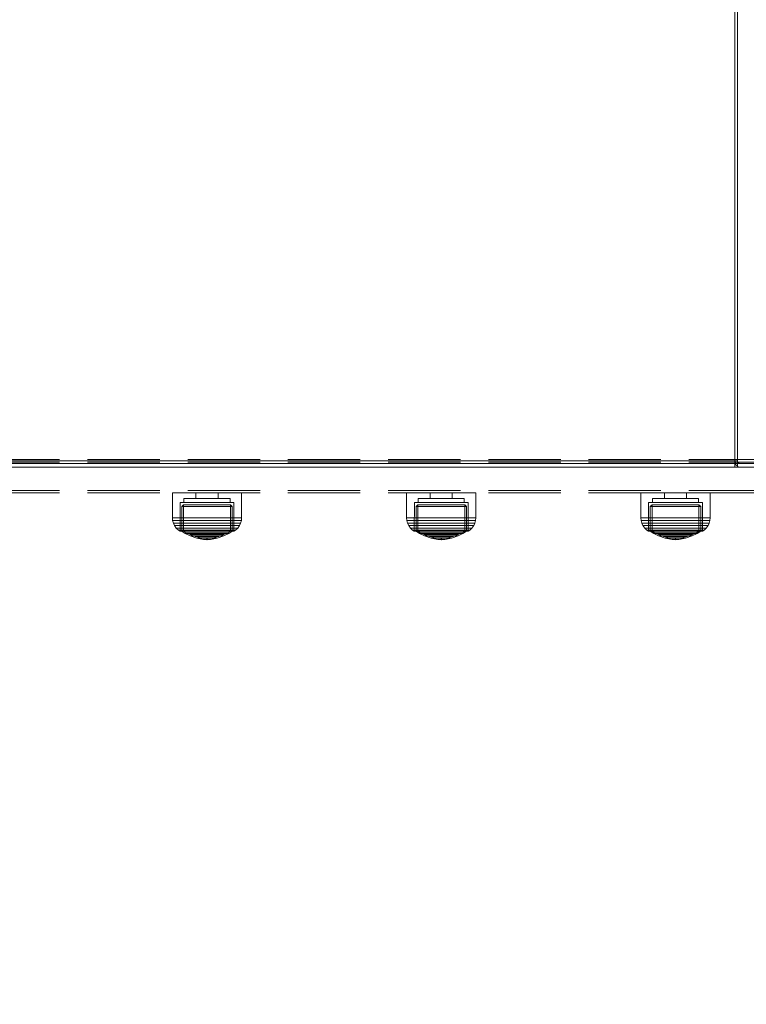
# Model space of a CAD drawing. Units: millimetres. Extents: x -728 to 9081, y -908 to 10290.
# Drawn here: x 3694 to 3978, y 2673 to 3058 of the extents above; entities that cross this region are included whole.
import ezdxf

# ---------------------------------------------------------------- set-up
doc = ezdxf.new("R2010")
doc.units = ezdxf.units.MM
doc.linetypes.add('Hidden Line', pattern=[39.122222, 28.222222, -10.9])
for name, color, linetype in [('Dimensions', 7, 'Continuous'), ('Interior - Furniture', 7, 'Continuous'), ('Structural - Bearing', 7, 'Continuous')]:
    doc.layers.add(name, color=color, linetype=linetype)
for name, color, linetype, lineweight in [('Interior - Furniture _Pen_No__87', 7, 'Continuous', 20), ('Interior - Furniture _Pen_No__89', 7, 'Continuous', 20), ('Interior - Furniture _Pen_No__90', 7, 'Continuous', 20), ('Structural - Bearing_Pen_No__90', 7, 'Continuous', 20)]:
    doc.layers.add(name, color=color, linetype=linetype, lineweight=lineweight)
doc.styles.get("Standard").update_dxf_attribs({"font": 'arial.ttf'})
doc.dimstyles.new('Leikkiset keinu', dxfattribs={"dimtxt": 150, "dimasz": 2.5, "dimexe": 0.06, "dimexo": 0.625, "dimtad": 0, "dimtih": 1, "dimtoh": 1, "dimdec": 0, "dimtxsty": 'Standard', "dimcen": 2.5, "dimadec": 0, "dimazin": 0, "dimtfac": 1, "dimtmove": 0, "dimatfit": 3, "dimfxl": 1, "dimarcsym": 0})

# ---------------------------------------------------------------- blocks, each defined once
blk = doc.blocks.new('00_100101_mice_black')
at = {"layer": 'Interior - Furniture _Pen_No__87', "linetype": 'Continuous'}
for p, q in [((5.02, 15.82), (3.65, 14.98)), ((4.34, 14.98), (5.46, 15.63)), ((6.92, 16.76), (5.02, 15.82)), ((5.28, 15.82), (5.02, 15.82)), ((5.79, 15.82), (5.28, 15.82)), ((5.46, 15.63), (6.87, 16.3)), ((5.7, 15.63), (5.46, 15.63)), ((6.18, 15.63), (5.7, 15.63)), ((6.53, 15.82), (5.79, 15.82)), ((6.89, 15.63), (6.18, 15.63)), ((7.48, 15.82), (6.53, 15.82)), ((6.87, 16.3), (8.87, 17.02)), ((7.07, 16.3), (6.87, 16.3)), ((7.79, 15.63), (6.89, 15.63)), ((9.53, 17.69), (6.92, 16.76)), ((7.12, 16.76), (6.92, 16.76)), ((7.47, 16.3), (7.07, 16.3)), ((7.52, 16.76), (7.12, 16.76)), ((8.05, 16.3), (7.47, 16.3)), ((8.62, 15.82), (7.48, 15.82)), ((8.09, 16.76), (7.52, 16.76)), ((8.87, 15.63), (7.79, 15.63)), ((8.8, 16.3), (8.05, 16.3)), ((8.83, 16.76), (8.09, 16.76)), ((9.9, 15.82), (8.62, 15.82)), ((9.68, 16.3), (8.8, 16.3)), ((9.71, 16.76), (8.83, 16.76)), ((8.87, 17.02), (11.18, 17.54)), ((9.01, 17.02), (8.87, 17.02)), ((10.09, 15.63), (8.87, 15.63)), ((9.29, 17.02), (9.01, 17.02)), ((9.69, 17.02), (9.29, 17.02)), ((12.16, 18.26), (9.53, 17.69)), ((9.65, 17.69), (9.53, 17.69)), ((9.89, 17.69), (9.65, 17.69)), ((10.69, 16.3), (9.68, 16.3)), ((10.21, 17.02), (9.69, 17.02)), ((10.71, 16.76), (9.71, 16.76)), ((10.24, 17.69), (9.89, 17.69)), ((11.3, 15.82), (9.9, 15.82)), ((11.41, 15.63), (10.09, 15.63)), ((10.83, 17.02), (10.21, 17.02)), ((10.68, 17.69), (10.24, 17.69)), ((11.21, 17.69), (10.68, 17.69)), ((11.78, 16.3), (10.69, 16.3)), ((11.79, 16.76), (10.71, 16.76)), ((11.54, 17.02), (10.83, 17.02)), ((11.25, 17.54), (11.18, 17.54)), ((11.82, 17.69), (11.21, 17.69)), ((11.25, 17.55), (12.51, 17.7)), ((11.39, 17.54), (11.25, 17.54)), ((12.76, 15.82), (11.3, 15.82)), ((11.59, 17.54), (11.39, 17.54)), ((12.8, 15.63), (11.41, 15.63)), ((12.3, 17.02), (11.54, 17.02)), ((11.85, 17.54), (11.59, 17.54)), ((12.92, 16.3), (11.78, 16.3)), ((12.92, 16.76), (11.79, 16.76)), ((12.47, 17.69), (11.82, 17.69)), ((12.16, 17.54), (11.85, 17.54)), ((12.2, 18.26), (12.16, 18.26)), ((12.51, 17.54), (12.16, 17.54)), ((13.45, 18.4), (12.2, 18.27)), ((12.28, 18.26), (12.2, 18.26)), ((12.4, 18.26), (12.28, 18.26)), ((13.1, 17.02), (12.3, 17.02)), ((12.55, 18.26), (12.4, 18.26)), ((13.15, 17.69), (12.47, 17.69)), ((12.54, 17.7), (12.51, 17.7)), ((12.9, 17.54), (12.51, 17.54)), ((12.6, 17.7), (12.54, 17.7)), ((12.73, 18.26), (12.55, 18.26)), ((12.69, 17.7), (12.6, 17.7)), ((12.69, 17.71), (13.45, 17.75)), ((12.8, 17.7), (12.69, 17.7)), ((12.93, 18.26), (12.73, 18.26)), ((12.76, 15.82), (14.24, 15.82)), ((14.24, 15.82), (12.76, 15.82)), ((12.93, 17.7), (12.8, 17.7)), ((12.8, 15.63), (14.2, 15.63)), ((14.2, 15.63), (12.8, 15.63)), ((13.3, 17.54), (12.9, 17.54)), ((12.92, 16.76), (14.08, 16.76)), ((14.08, 16.76), (12.92, 16.76)), ((12.92, 16.3), (14.08, 16.3)), ((14.08, 16.3), (12.92, 16.3)), ((13.15, 18.26), (12.93, 18.26)), ((13.08, 17.7), (12.93, 17.7)), ((13.24, 17.7), (13.08, 17.7)), ((13.1, 17.02), (13.9, 17.02)), ((13.9, 17.02), (13.1, 17.02)), ((13.38, 18.26), (13.15, 18.26)), ((13.15, 17.69), (13.85, 17.69)), ((13.85, 17.69), (13.15, 17.69)), ((13.41, 17.7), (13.24, 17.7)), ((13.3, 17.54), (13.7, 17.54)), ((13.7, 17.54), (13.3, 17.54)), ((13.38, 18.26), (13.62, 18.26)), ((13.62, 18.26), (13.38, 18.26)), ((13.41, 17.7), (13.59, 17.7)), ((13.59, 17.7), (13.41, 17.7)), ((13.45, 17.75), (13.45, 18.4)), ((13.47, 18.4), (13.46, 18.4)), ((13.47, 17.75), (13.46, 17.75)), ((13.49, 18.4), (13.47, 18.4)), ((13.49, 17.75), (13.47, 17.75)), ((13.5, 18.4), (13.49, 18.4)), ((13.5, 17.75), (13.49, 17.75)), ((13.5, 18.4), (13.5, 18.4)), ((13.52, 18.4), (13.5, 18.4)), ((13.5, 17.75), (13.5, 17.75)), ((13.52, 17.75), (13.5, 17.75)), ((13.54, 18.4), (13.52, 18.4)), ((13.54, 17.75), (13.52, 17.75)), ((13.54, 18.4), (13.54, 18.4)), ((13.54, 17.75), (13.54, 17.75)), ((13.55, 17.75), (13.55, 18.4)), ((13.55, 18.4), (14.8, 18.27)), ((14.31, 17.71), (13.55, 17.75)), ((13.76, 17.7), (13.59, 17.7)), ((13.85, 18.26), (13.62, 18.26)), ((14.1, 17.54), (13.7, 17.54)), ((13.92, 17.7), (13.76, 17.7)), ((14.07, 18.26), (13.85, 18.26)), ((14.53, 17.69), (13.85, 17.69)), ((14.7, 17.02), (13.9, 17.02)), ((14.07, 17.7), (13.92, 17.7)), ((14.27, 18.26), (14.07, 18.26)), ((14.2, 17.7), (14.07, 17.7)), ((15.21, 16.76), (14.08, 16.76)), ((15.22, 16.3), (14.08, 16.3)), ((14.49, 17.54), (14.1, 17.54)), ((14.31, 17.7), (14.2, 17.7)), ((15.59, 15.63), (14.2, 15.63)), ((15.7, 15.82), (14.24, 15.82)), ((14.45, 18.26), (14.27, 18.26)), ((14.4, 17.7), (14.31, 17.7)), ((14.46, 17.7), (14.4, 17.7)), ((14.6, 18.26), (14.45, 18.26)), ((14.49, 17.7), (14.46, 17.7)), ((15.75, 17.55), (14.49, 17.7)), ((14.84, 17.54), (14.49, 17.54)), ((15.18, 17.69), (14.53, 17.69)), ((14.72, 18.26), (14.6, 18.26)), ((15.46, 17.02), (14.7, 17.02)), ((14.8, 18.26), (14.72, 18.26)), ((14.84, 18.26), (14.8, 18.26)), ((14.84, 18.26), (17.47, 17.69)), ((15.15, 17.54), (14.84, 17.54)), ((15.41, 17.54), (15.15, 17.54)), ((15.79, 17.69), (15.18, 17.69)), ((16.29, 16.76), (15.21, 16.76)), ((16.31, 16.3), (15.22, 16.3)), ((15.61, 17.54), (15.41, 17.54)), ((16.17, 17.02), (15.46, 17.02)), ((16.91, 15.63), (15.59, 15.63)), ((15.75, 17.54), (15.61, 17.54)), ((17.1, 15.82), (15.7, 15.82)), ((15.82, 17.54), (15.75, 17.54)), ((16.32, 17.69), (15.79, 17.69)), ((18.13, 17.02), (15.82, 17.54)), ((16.79, 17.02), (16.17, 17.02)), ((17.29, 16.76), (16.29, 16.76)), ((17.32, 16.3), (16.31, 16.3)), ((16.76, 17.69), (16.32, 17.69)), ((17.11, 17.69), (16.76, 17.69)), ((17.31, 17.02), (16.79, 17.02)), ((18.13, 15.63), (16.91, 15.63)), ((18.38, 15.82), (17.1, 15.82)), ((17.35, 17.69), (17.11, 17.69)), ((18.17, 16.76), (17.29, 16.76)), ((17.71, 17.02), (17.31, 17.02)), ((18.2, 16.3), (17.32, 16.3)), ((17.47, 17.69), (17.35, 17.69)), ((17.47, 17.69), (20.08, 16.76)), ((17.99, 17.02), (17.71, 17.02)), ((18.13, 17.02), (17.99, 17.02)), ((20.13, 16.3), (18.13, 17.02)), ((19.21, 15.63), (18.13, 15.63)), ((18.91, 16.76), (18.17, 16.76)), ((18.95, 16.3), (18.2, 16.3)), ((19.52, 15.82), (18.38, 15.82)), ((19.48, 16.76), (18.91, 16.76)), ((19.53, 16.3), (18.95, 16.3)), ((20.11, 15.63), (19.21, 15.63)), ((19.88, 16.76), (19.48, 16.76)), ((20.47, 15.82), (19.52, 15.82)), ((19.93, 16.3), (19.53, 16.3)), ((20.08, 16.76), (19.88, 16.76)), ((20.13, 16.3), (19.93, 16.3)), ((20.08, 16.76), (21.98, 15.82)), ((20.82, 15.63), (20.11, 15.63)), ((21.54, 15.63), (20.13, 16.3)), ((21.21, 15.82), (20.47, 15.82)), ((21.3, 15.63), (20.82, 15.63)), ((21.72, 15.82), (21.21, 15.82)), ((21.54, 15.63), (21.3, 15.63)), ((22.66, 14.98), (21.54, 15.63)), ((21.98, 15.82), (21.72, 15.82)), ((21.98, 15.82), (23.35, 14.98)), ((0.39, 11.88), (0.09, 10.79)), ((0.79, 12.74), (0.39, 11.88)), ((0.78, 11.88), (0.39, 11.88)), ((1.57, 11.88), (0.78, 11.88)), ((1.52, 13.78), (0.79, 12.74)), ((1.17, 12.74), (0.79, 12.74)), ((1.93, 12.74), (1.17, 12.74)), ((2.34, 14.55), (1.52, 13.78)), ((1.89, 13.78), (1.52, 13.78)), ((2.72, 11.88), (1.57, 11.88)), ((2.61, 13.78), (1.89, 13.78)), ((3.05, 12.74), (1.93, 12.74)), ((2.98, 14.98), (2.34, 14.55)), ((2.68, 14.55), (2.34, 14.55)), ((3.65, 13.78), (2.61, 13.78)), ((3.35, 14.55), (2.68, 14.55)), ((4.19, 11.88), (2.72, 11.88)), ((3, 3.75), (2.98, 14.98)), ((3.3, 14.98), (2.98, 14.98)), ((4.48, 12.74), (3.05, 12.74)), ((3.93, 14.98), (3.3, 14.98)), ((4.32, 14.55), (3.35, 14.55)), ((3.95, 14.98), (3.65, 14.98)), ((3.65, 14.98), (3.66, 5.28)), ((5, 13.78), (3.65, 13.78)), ((4.85, 14.98), (3.93, 14.98)), ((4.54, 14.98), (3.95, 14.98)), ((5.95, 11.88), (4.19, 11.88)), ((5.58, 14.55), (4.32, 14.55)), ((4.35, 4.61), (4.34, 14.98)), ((6.18, 12.74), (4.48, 12.74)), ((5.4, 14.98), (4.54, 14.98)), ((6.03, 14.98), (4.85, 14.98)), ((6.61, 13.78), (5, 13.78)), ((6.51, 14.98), (5.4, 14.98)), ((7.08, 14.55), (5.58, 14.55)), ((7.94, 11.88), (5.95, 11.88)), ((7.44, 14.98), (6.03, 14.98)), ((8.11, 12.74), (6.18, 12.74)), ((7.83, 14.98), (6.51, 14.98)), ((8.42, 13.78), (6.61, 13.78)), ((8.77, 14.55), (7.08, 14.55)), ((9.04, 14.98), (7.44, 14.98)), ((9.32, 14.98), (7.83, 14.98)), ((10.09, 11.88), (7.94, 11.88)), ((10.2, 12.74), (8.11, 12.74)), ((10.39, 13.78), (8.42, 13.78)), ((10.6, 14.55), (8.77, 14.55)), ((10.77, 14.98), (9.04, 14.98)), ((10.94, 14.98), (9.32, 14.98)), ((12.35, 11.88), (10.09, 11.88)), ((12.39, 12.74), (10.2, 12.74)), ((12.45, 13.78), (10.39, 13.78)), ((12.52, 14.55), (10.6, 14.55)), ((12.58, 14.98), (10.77, 14.98)), ((12.64, 14.98), (10.94, 14.98)), ((12.35, 11.88), (14.65, 11.88)), ((14.65, 11.88), (12.35, 11.88)), ((12.39, 12.74), (14.61, 12.74)), ((14.61, 12.74), (12.39, 12.74)), ((12.45, 13.78), (14.55, 13.78)), ((14.55, 13.78), (12.45, 13.78)), ((12.52, 14.55), (14.48, 14.55)), ((14.48, 14.55), (12.52, 14.55)), ((14.42, 14.98), (12.58, 14.98)), ((14.36, 14.98), (12.64, 14.98)), ((16.06, 14.98), (14.36, 14.98)), ((16.23, 14.98), (14.42, 14.98)), ((16.4, 14.55), (14.48, 14.55)), ((16.61, 13.78), (14.55, 13.78)), ((16.8, 12.74), (14.61, 12.74)), ((16.91, 11.88), (14.65, 11.88)), ((17.68, 14.98), (16.06, 14.98)), ((17.96, 14.98), (16.23, 14.98)), ((18.23, 14.55), (16.4, 14.55)), ((18.58, 13.78), (16.61, 13.78)), ((18.89, 12.74), (16.8, 12.74)), ((19.06, 11.88), (16.91, 11.88)), ((19.17, 14.98), (17.68, 14.98)), ((19.56, 14.98), (17.96, 14.98)), ((19.92, 14.55), (18.23, 14.55)), ((20.39, 13.78), (18.58, 13.78)), ((20.82, 12.74), (18.89, 12.74)), ((21.05, 11.88), (19.06, 11.88)), ((20.49, 14.98), (19.17, 14.98)), ((20.97, 14.98), (19.56, 14.98)), ((21.42, 14.55), (19.92, 14.55)), ((22, 13.78), (20.39, 13.78)), ((21.6, 14.98), (20.49, 14.98)), ((22.52, 12.74), (20.82, 12.74)), ((22.15, 14.98), (20.97, 14.98)), ((22.81, 11.88), (21.05, 11.88)), ((22.68, 14.55), (21.42, 14.55)), ((22.46, 14.98), (21.6, 14.98)), ((23.35, 13.78), (22, 13.78)), ((23.07, 14.98), (22.15, 14.98)), ((23.05, 14.98), (22.46, 14.98)), ((23.95, 12.74), (22.52, 12.74)), ((22.65, 4.61), (22.66, 14.98)), ((23.65, 14.55), (22.68, 14.55)), ((24.28, 11.88), (22.81, 11.88)), ((23.35, 14.98), (23.05, 14.98)), ((23.7, 14.98), (23.07, 14.98)), ((23.35, 14.98), (23.34, 5.28)), ((24.39, 13.78), (23.35, 13.78)), ((24.32, 14.55), (23.65, 14.55)), ((24.02, 14.98), (23.7, 14.98)), ((25.07, 12.74), (23.95, 12.74)), ((24, 3.75), (24.02, 14.98)), ((24.02, 14.98), (24.66, 14.55)), ((25.43, 11.88), (24.28, 11.88)), ((24.66, 14.55), (24.32, 14.55)), ((25.11, 13.78), (24.39, 13.78)), ((24.66, 14.55), (25.48, 13.78)), ((25.83, 12.74), (25.07, 12.74)), ((25.48, 13.78), (25.11, 13.78)), ((26.22, 11.88), (25.43, 11.88)), ((25.48, 13.78), (26.21, 12.74)), ((26.21, 12.74), (25.83, 12.74)), ((26.21, 12.74), (26.61, 11.88)), ((26.61, 11.88), (26.22, 11.88)), ((26.61, 11.88), (26.91, 10.79)), ((0.09, 10.79), (0, 9.75)), ((0.41, 9.75), (0, 9.75)), ((0, 9.75), (0, 0)), ((0.5, 10.79), (0.09, 10.79)), ((1.22, 9.75), (0.41, 9.75)), ((1.3, 10.79), (0.5, 10.79)), ((2.4, 9.75), (1.22, 9.75)), ((2.47, 10.79), (1.3, 10.79)), ((3.92, 9.75), (2.4, 9.75)), ((3.98, 10.79), (2.47, 10.79)), ((5.73, 9.75), (3.92, 9.75)), ((5.78, 10.79), (3.98, 10.79)), ((7.77, 9.75), (5.73, 9.75)), ((7.81, 10.79), (5.78, 10.79)), ((9.99, 9.75), (7.77, 9.75)), ((10.02, 10.79), (7.81, 10.79)), ((12.32, 9.75), (9.99, 9.75)), ((12.33, 10.79), (10.02, 10.79)), ((12.32, 9.75), (14.68, 9.75)), ((14.68, 9.75), (12.32, 9.75)), ((12.33, 10.79), (14.67, 10.79)), ((14.67, 10.79), (12.33, 10.79)), ((16.98, 10.79), (14.67, 10.79)), ((17.01, 9.75), (14.68, 9.75)), ((19.19, 10.79), (16.98, 10.79)), ((19.23, 9.75), (17.01, 9.75)), ((21.22, 10.79), (19.19, 10.79)), ((21.27, 9.75), (19.23, 9.75)), ((23.02, 10.79), (21.22, 10.79)), ((23.08, 9.75), (21.27, 9.75)), ((24.53, 10.79), (23.02, 10.79)), ((24.6, 9.75), (23.08, 9.75)), ((25.7, 10.79), (24.53, 10.79)), ((25.78, 9.75), (24.6, 9.75)), ((26.5, 10.79), (25.7, 10.79)), ((26.59, 9.75), (25.78, 9.75)), ((26.91, 10.79), (26.5, 10.79)), ((27, 9.75), (26.59, 9.75)), ((26.91, 10.79), (27, 9.75)), ((27, 9.75), (27, 0)), ((3.66, 5.28), (4.35, 4.61)), ((3.96, 5.28), (3.66, 5.28)), ((4.55, 5.28), (3.96, 5.28)), ((4.63, 4.61), (4.35, 4.61)), ((5.41, 5.28), (4.55, 5.28)), ((5.18, 4.61), (4.63, 4.61)), ((5.98, 4.61), (5.18, 4.61)), ((6.52, 5.28), (5.41, 5.28)), ((7.01, 4.61), (5.98, 4.61)), ((7.84, 5.28), (6.52, 5.28)), ((8.23, 4.61), (7.01, 4.61)), ((9.33, 5.28), (7.84, 5.28)), ((9.62, 4.61), (8.23, 4.61)), ((10.94, 5.28), (9.33, 5.28)), ((11.12, 4.61), (9.62, 4.61)), ((12.64, 5.28), (10.94, 5.28)), ((12.7, 4.61), (11.12, 4.61)), ((12.64, 5.28), (14.36, 5.28)), ((14.36, 5.28), (12.64, 5.28)), ((12.7, 4.61), (14.3, 4.61)), ((14.3, 4.61), (12.7, 4.61)), ((15.88, 4.61), (14.3, 4.61)), ((16.06, 5.28), (14.36, 5.28)), ((17.38, 4.61), (15.88, 4.61)), ((17.67, 5.28), (16.06, 5.28)), ((18.77, 4.61), (17.38, 4.61)), ((19.16, 5.28), (17.67, 5.28)), ((19.99, 4.61), (18.77, 4.61)), ((20.48, 5.28), (19.16, 5.28)), ((21.02, 4.61), (19.99, 4.61)), ((21.59, 5.28), (20.48, 5.28)), ((21.82, 4.61), (21.02, 4.61)), ((22.45, 5.28), (21.59, 5.28)), ((22.37, 4.61), (21.82, 4.61)), ((22.65, 4.61), (22.37, 4.61)), ((23.04, 5.28), (22.45, 5.28)), ((23.34, 5.28), (22.65, 4.61)), ((23.34, 5.28), (23.04, 5.28)), ((0.41, 0), (0, 0)), ((1.22, 0), (0.41, 0)), ((2.4, 0), (1.22, 0)), ((3.92, 0), (2.4, 0)), ((3.32, 3.75), (3, 3.75)), ((3.95, 3.75), (3.32, 3.75)), ((5.73, 0), (3.92, 0)), ((4.87, 3.75), (3.95, 3.75)), ((4.5, 2.25), (4.5, 3.75)), ((4.77, 2.25), (4.5, 2.25)), ((5.31, 2.25), (4.77, 2.25)), ((6.05, 3.75), (4.87, 3.75)), ((6.1, 2.25), (5.31, 2.25)), ((7.77, 0), (5.73, 0)), ((7.45, 3.75), (6.05, 3.75)), ((7.11, 2.25), (6.1, 2.25)), ((8.32, 2.25), (7.11, 2.25)), ((9.05, 3.75), (7.45, 3.75)), ((9.99, 0), (7.77, 0)), ((9.68, 2.25), (8.32, 2.25)), ((10.77, 3.75), (9.05, 3.75)), ((9.2, 0), (9.2, 2.25)), ((11.16, 2.25), (9.68, 2.25)), ((12.32, 0), (9.99, 0)), ((12.58, 3.75), (10.77, 3.75)), ((12.71, 2.25), (11.16, 2.25)), ((14.68, 0), (12.32, 0)), ((14.42, 3.75), (12.58, 3.75)), ((14.29, 2.25), (12.71, 2.25)), ((15.84, 2.25), (14.29, 2.25)), ((16.23, 3.75), (14.42, 3.75)), ((17.01, 0), (14.68, 0)), ((17.32, 2.25), (15.84, 2.25)), ((17.95, 3.75), (16.23, 3.75)), ((19.23, 0), (17.01, 0)), ((18.68, 2.25), (17.32, 2.25)), ((17.8, 0), (17.8, 2.25)), ((19.55, 3.75), (17.95, 3.75)), ((19.89, 2.25), (18.68, 2.25)), ((21.27, 0), (19.23, 0)), ((20.95, 3.75), (19.55, 3.75)), ((20.9, 2.25), (19.89, 2.25)), ((21.69, 2.25), (20.9, 2.25)), ((22.13, 3.75), (20.95, 3.75)), ((23.08, 0), (21.27, 0)), ((22.23, 2.25), (21.69, 2.25)), ((23.05, 3.75), (22.13, 3.75)), ((22.5, 2.25), (22.23, 2.25)), ((22.5, 2.25), (22.5, 3.75)), ((23.68, 3.75), (23.05, 3.75)), ((24.6, 0), (23.08, 0)), ((24, 3.75), (23.68, 3.75)), ((25.78, 0), (24.6, 0)), ((26.59, 0), (25.78, 0)), ((27, 0), (26.59, 0))]:
    blk.add_line(p, q, dxfattribs=at)
blk = doc.blocks.new('00_TEMAT_SLnew_nerza120')
at = {"layer": 'Interior - Furniture _Pen_No__89', "linetype": 'Continuous'}
for p, q in [((1539.3, 2.5), (1539.3, 0)), ((1555.34, 0), (1539.3, 0)), ((1540.32, 2.5), (1540.32, 0))]:
    blk.add_line(p, q, dxfattribs=at)
at = {"layer": 'Interior - Furniture _Pen_No__90', "linetype": 'Continuous'}
for p, q in [((1539.3, 465.5), (1539.3, 2.5)), ((1540.32, 2.5), (1540.32, 465.5)), ((557.29, 2.5), (1539.3, 2.5)), ((559, 1.5), (1541, 1.5)), ((559, 0), (1541, 0)), ((1539.3, 2.5), (1539.8, 0.73)), ((1539.3, 2.5), (1540.32, 2.5)), ((1539.8, 0.73), (1541, 0)), ((1540.52, 1.79), (1540.32, 2.5)), ((1541, 1.5), (1540.52, 1.79)), ((1560.44, 1.5), (1541, 1.5)), ((1541, 0), (1560.44, 0))]:
    blk.add_line(p, q, dxfattribs=at)
blk = doc.blocks.new('Beam_93', base_point=(-1403.92, -2392))
at = {"layer": 'Structural - Bearing_Pen_No__90', "linetype": 'Hidden Line'}
for p, q in [((-1335.92, -2391), (-3417.04, -2391)), ((-1335.92, -2392), (-3417.04, -2392))]:
    blk.add_line(p, q, dxfattribs=at)
blk = doc.blocks.new('Beam_94', base_point=(-1403.92, -2394.02))
at = {"layer": 'Structural - Bearing_Pen_No__90', "linetype": 'Hidden Line'}
for p, q in [((-1335.92, -2392.02), (-3417.04, -2392.02)), ((-1335.92, -2394.02), (-3417.04, -2394.02))]:
    blk.add_line(p, q, dxfattribs=at)
blk = doc.blocks.new('Beam_95', base_point=(-1403.92, -2403.04))
at = {"layer": 'Structural - Bearing_Pen_No__90', "linetype": 'Hidden Line'}
for p, q in [((-1335.92, -2394.04), (-3417.04, -2394.04)), ((-1335.92, -2403.04), (-3417.04, -2403.04))]:
    blk.add_line(p, q, dxfattribs=at)
blk = doc.blocks.new('Beam_96', base_point=(-1403.92, -2404.06))
at = {"layer": 'Structural - Bearing_Pen_No__90', "linetype": 'Hidden Line'}
for p, q in [((-1335.92, -2403.06), (-3417.04, -2403.06)), ((-1335.92, -2404.06), (-3417.04, -2404.06))]:
    blk.add_line(p, q, dxfattribs=at)
blk = doc.blocks.new('*D240')
at = {"layer": 'Defpoints', "color": 0}
for p in [(4386.78, 9146.28), (-501.22, 389.31), (4631.18, 389.31)]:
    blk.add_point(p, dxfattribs=at)
at = {"layer": 'Dimensions', "color": 0, "lineweight": -2}
for p, q in [((4386.16, 9146.28), (-501.28, 9146.28)), ((-501.22, 9143.78), (-501.22, 4844.99)), ((-501.22, 391.81), (-501.22, 4690.59)), ((4630.55, 389.31), (-501.28, 389.31))]:
    blk.add_line(p, q, dxfattribs=at)
at = {"layer": 'Dimensions', "color": 0}
for points in [[(-500.8, 9143.78), (-501.64, 9143.78), (-501.22, 9146.28)], [(-501.64, 391.81), (-500.8, 391.81), (-501.22, 389.31)]]:
    blk.add_solid(points, dxfattribs=at)
at = {"layer": 'Dimensions', "color": 0, "insert": (-501.22, 4767.79), "char_height": 150, "attachment_point": 5}
blk.add_mtext('8757', dxfattribs=at)
blk = doc.blocks.new('*D241')
at = {"layer": 'Defpoints', "color": 0}
for p in [(9080.74, 3027.82), (238.56, 2873.43), (9080.74, -809.95)]:
    blk.add_point(p, dxfattribs=at)
at = {"layer": 'Dimensions', "color": 0, "lineweight": -2}
for p, q in [((9080.74, 3027.2), (9080.74, -810.01)), ((238.56, 2872.81), (238.56, -810.01)), ((241.06, -809.95), (4436.05, -809.95)), ((9078.24, -809.95), (4883.25, -809.95))]:
    blk.add_line(p, q, dxfattribs=at)
at = {"layer": 'Dimensions', "color": 0}
for points in [[(241.06, -809.53), (241.06, -810.36), (238.56, -809.95)], [(9078.24, -810.36), (9078.24, -809.53), (9080.74, -809.95)]]:
    blk.add_solid(points, dxfattribs=at)
at = {"layer": 'Dimensions', "color": 0, "insert": (4659.65, -809.95), "char_height": 150, "attachment_point": 5}
blk.add_mtext('8842', dxfattribs=at)
blk = doc.blocks.new('*D243')
at = {"layer": 'Defpoints', "color": 0}
for p in [(2293.74, 2878.73), (7585.64, 2811.83), (7585.64, 1415.35)]:
    blk.add_point(p, dxfattribs=at)
at = {"layer": 'Dimensions', "color": 0, "lineweight": -2}
for p, q in [((2293.74, 2878.11), (2293.74, 1415.29)), ((7585.64, 2811.2), (7585.64, 1415.29)), ((2296.24, 1415.35), (4716.16, 1415.35)), ((7583.14, 1415.35), (5163.21, 1415.35))]:
    blk.add_line(p, q, dxfattribs=at)
at = {"layer": 'Dimensions', "color": 0}
for points in [[(2296.24, 1415.77), (2296.24, 1414.93), (2293.74, 1415.35)], [(7583.14, 1414.93), (7583.14, 1415.77), (7585.64, 1415.35)]]:
    blk.add_solid(points, dxfattribs=at)
at = {"layer": 'Dimensions', "color": 0, "insert": (4939.69, 1415.35), "char_height": 150, "attachment_point": 5}
blk.add_mtext('5292', dxfattribs=at)

msp = doc.modelspace()

# ---------------------------------------------------------------- block references
at = {"layer": 'Interior - Furniture', "color": 104, "linetype": 'Continuous', "lineweight": 20, "true_color": 0x029e21, "zscale": 1000}
msp.add_blockref('00_TEMAT_SLnew_nerza120', (2434.05, 2883.27), dxfattribs=at)
at = {"layer": 'Interior - Furniture', "color": 104, "linetype": 'Continuous', "lineweight": 20, "true_color": 0x029e21, "zscale": 1000, "rotation": 180}
for p in [(3780.84, 2873.24), (3872.26, 2873.24), (3963.68, 2873.24)]:
    msp.add_blockref('00_100101_mice_black', p, dxfattribs=at)
at = {"layer": 'Structural - Bearing', "color": 132, "lineweight": 20, "true_color": 0x00bfbf}
for name, p in [('Beam_93', (4306.86, 2885.27)), ('Beam_94', (4306.86, 2883.25)), ('Beam_95', (4306.86, 2874.23)), ('Beam_96', (4306.86, 2873.21))]:
    msp.add_blockref(name, p, dxfattribs=at)

# ---------------------------------------------------------------- dimensions: what is measured, and where the dimension line sits
at = {"layer": 'Dimensions'}
dim = msp.add_linear_dim(base=(-501.22, 389.31), p1=(4386.78, 9146.28), p2=(4631.18, 389.31), angle=90, dimstyle='Leikkiset keinu', dxfattribs=at)
dim.commit()
dim.dimension.update_dxf_attribs({"geometry": '*D240', "text_midpoint": (-501.22, 4767.79)})
for base, p1, p2, picture, middle in [((9080.74, -809.95), (238.56, 2873.43), (9080.74, 3027.82), '*D241', (4659.65, -809.95)), ((7585.64, 1415.35), (2293.74, 2878.73), (7585.64, 2811.83), '*D243', (4939.69, 1415.35))]:
    dim = msp.add_linear_dim(base=base, p1=p1, p2=p2, dimstyle='Leikkiset keinu', dxfattribs=at)
    dim.commit()
    dim.dimension.update_dxf_attribs({"geometry": picture, "text_midpoint": middle})

doc.saveas('drawing.dxf')
